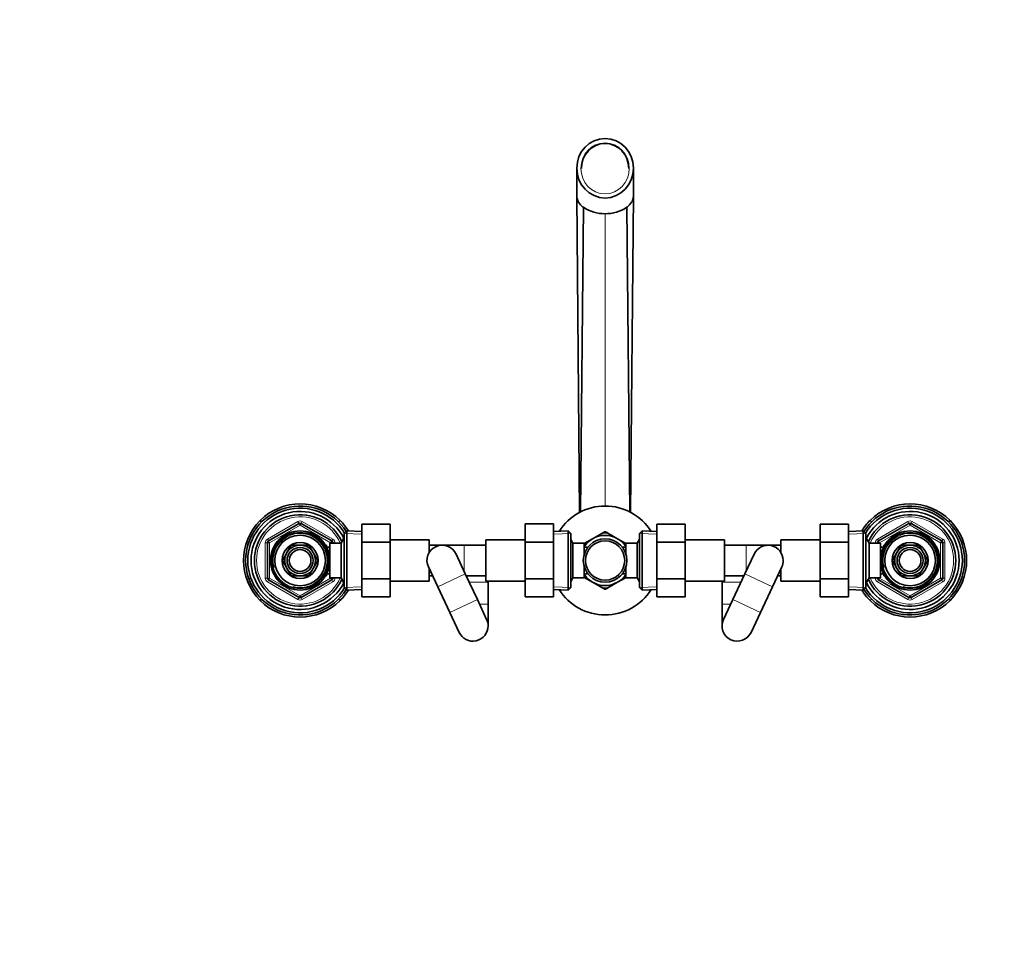
# Model space of a CAD drawing. Units: millimetres. Extents: x 0 to 1478, y 0 to 1758.
# Drawn here: x 452 to 904, y 1328 to 1758 of the extents above; entities that cross this region are included whole.
import ezdxf
from ezdxf import colors
from ezdxf.entities.mleader import LeaderData, LeaderLine
from ezdxf.math import Vec2, Vec3

# ---------------------------------------------------------------- set-up
doc = ezdxf.new("R2010")
doc.units = ezdxf.units.MM
doc.layers.add('DV2_Défaut', color=7, linetype='Continuous')
doc.layers.add('Défaut', color=7, linetype='Continuous')

# ---------------------------------------------------------------- blocks, each defined once
blk = doc.blocks.new('_DOT')
at = {"color": 0}
blk.add_line((0, 0), (-1, 0), dxfattribs=at)
at = {"color": 0, "const_width": 0.333}
blk.add_lwpolyline([(-0.1665, 0, 1), (0.1665, 0, 1)], format="xyb", close=True, dxfattribs=at)
blk = doc.blocks.new('SE1')
at = {"layer": 'DV2_Défaut', "color": 7, "linetype": 'Continuous', "lineweight": 35}
for p, q in [((707.67, 1689.68), (707.67, 1677.01)), ((733.67, 1677.01), (733.67, 1689.68)), ((707.67, 1676.96), (708.97, 1531.73)), ((732.37, 1531.77), (733.67, 1676.96)), ((709.38, 1531.99), (710.71, 1671.74)), ((731.96, 1531.99), (730.63, 1671.74)), ((563.03, 1527.33), (562.3, 1528.06)), ((598.29, 1527.31), (599.04, 1528.06)), ((843.06, 1527.3), (842.3, 1528.06)), ((878.34, 1527.36), (879.04, 1528.06)), ((566.17, 1518.63), (580.17, 1526.71)), ((581.17, 1526.71), (595.17, 1518.63)), ((602.17, 1523.23), (600.97, 1522.08)), ((602.17, 1523.23), (602.17, 1496.13)), ((608.97, 1522.93), (602.17, 1523.23)), ((608.97, 1526.41), (621.97, 1526.41)), ((608.97, 1518.05), (608.97, 1526.41)), ((621.97, 1518.05), (621.97, 1526.41)), ((683.92, 1526.43), (683.92, 1518.05)), ((696.92, 1526.43), (683.92, 1526.43)), ((696.92, 1526.43), (696.92, 1518.05)), ((703.72, 1523.23), (696.92, 1522.93)), ((703.72, 1496.13), (703.72, 1523.23)), ((704.92, 1522.08), (703.72, 1523.23)), ((737.62, 1523.23), (736.42, 1522.08)), ((737.62, 1523.23), (737.62, 1496.13)), ((744.42, 1522.93), (737.62, 1523.23)), ((744.42, 1526.41), (757.42, 1526.41)), ((744.42, 1518.05), (744.42, 1526.41)), ((757.42, 1518.05), (757.42, 1526.41)), ((819.37, 1526.41), (819.37, 1518.09)), ((832.37, 1526.41), (819.37, 1526.41)), ((832.37, 1526.41), (832.37, 1518.09)), ((839.17, 1523.23), (832.37, 1522.93)), ((839.17, 1496.13), (839.17, 1523.23)), ((840.37, 1522.08), (839.17, 1523.23)), ((846.17, 1518.63), (860.17, 1526.71)), ((861.17, 1526.71), (875.17, 1518.63)), ((600.91, 1520.18), (599.47, 1517.68)), ((600.91, 1499.18), (600.91, 1520.18)), ((600.97, 1520.18), (600.91, 1520.18)), ((600.97, 1497.28), (600.97, 1522.08)), ((639.97, 1519.18), (621.97, 1519.18)), ((639.97, 1519.18), (639.97, 1513.37)), ((665.92, 1500.18), (665.92, 1519.18)), ((683.92, 1519.18), (665.92, 1519.18)), ((704.92, 1522.08), (704.92, 1497.28)), ((705.92, 1517.68), (704.92, 1519.41)), ((714.92, 1519.64), (711.1, 1517.44)), ((714.92, 1519.64), (719.48, 1522.28)), ((719.64, 1522.37), (720.53, 1522.88)), ((720.81, 1522.88), (721.77, 1522.32)), ((726.42, 1519.64), (721.86, 1522.28)), ((726.42, 1519.64), (730.24, 1517.44)), ((736.42, 1519.41), (735.42, 1517.68)), ((736.42, 1497.28), (736.42, 1522.08)), ((775.42, 1519.18), (757.42, 1519.18)), ((775.42, 1519.18), (775.42, 1500.18)), ((801.37, 1513.37), (801.37, 1519.18)), ((819.37, 1519.18), (801.37, 1519.18)), ((840.37, 1522.08), (840.37, 1497.28)), ((840.43, 1520.18), (840.37, 1520.18)), ((840.43, 1520.18), (840.43, 1499.18)), ((841.87, 1517.68), (840.43, 1520.18)), ((565.67, 1501.6), (565.67, 1517.77)), ((576.6, 1516.73), (574.62, 1513.31)), ((580.55, 1516.73), (576.6, 1516.73)), ((584.74, 1516.73), (580.78, 1516.73)), ((586.72, 1513.31), (584.74, 1516.73)), ((592.77, 1516.68), (592.33, 1516.68)), ((592.77, 1515.89), (592.77, 1516.68)), ((594.27, 1515.83), (592.8, 1515.83)), ((594.27, 1501.68), (594.27, 1517.68)), ((599.47, 1517.68), (594.27, 1517.68)), ((595.67, 1517.77), (595.67, 1517.68)), ((599.47, 1501.68), (599.47, 1517.68)), ((608.97, 1518.05), (621.97, 1518.05)), ((608.97, 1501.31), (608.97, 1518.05)), ((621.97, 1501.31), (621.97, 1518.05)), ((645.92, 1516.68), (639.97, 1516.68)), ((655.92, 1516.68), (645.92, 1516.68)), ((665.92, 1516.68), (655.92, 1516.68)), ((683.92, 1518.05), (683.92, 1501.31)), ((696.92, 1518.05), (683.92, 1518.05)), ((696.92, 1518.05), (696.92, 1501.31)), ((705.92, 1517.68), (705.92, 1501.68)), ((711.12, 1517.68), (705.92, 1517.68)), ((711.12, 1512.65), (711.12, 1517.68)), ((712.62, 1515.83), (711.12, 1515.83)), ((712.62, 1515.62), (712.62, 1515.83)), ((728.72, 1515.83), (728.72, 1515.62)), ((730.22, 1515.83), (728.72, 1515.83)), ((730.22, 1512.65), (730.22, 1517.68)), ((735.42, 1517.68), (730.22, 1517.68)), ((735.42, 1501.68), (735.42, 1517.68)), ((744.42, 1518.05), (757.42, 1518.05)), ((744.42, 1501.31), (744.42, 1518.05)), ((757.42, 1501.31), (757.42, 1518.05)), ((785.42, 1516.68), (775.42, 1516.68)), ((795.42, 1516.68), (785.42, 1516.68)), ((801.37, 1516.68), (795.42, 1516.68)), ((819.37, 1518.09), (819.37, 1501.31)), ((832.37, 1518.09), (819.37, 1518.09)), ((832.37, 1518.09), (832.37, 1501.31)), ((841.87, 1517.68), (841.87, 1501.68)), ((847.07, 1517.68), (841.87, 1517.68)), ((845.67, 1517.68), (845.67, 1517.77)), ((847.07, 1517.68), (847.07, 1501.68)), ((848.54, 1515.83), (847.07, 1515.83)), ((848.57, 1516.68), (848.57, 1515.89)), ((849.01, 1516.68), (848.57, 1516.68)), ((856.6, 1516.73), (854.62, 1513.31)), ((860.55, 1516.73), (856.6, 1516.73)), ((864.74, 1516.73), (860.78, 1516.73)), ((866.72, 1513.31), (864.74, 1516.73)), ((875.67, 1517.77), (875.67, 1501.6)), ((574.51, 1513.11), (572.53, 1509.68)), ((572.53, 1509.68), (574.51, 1506.26)), ((588.81, 1509.68), (586.83, 1513.11)), ((586.83, 1506.26), (588.81, 1509.68)), ((656.5, 1503.6), (652.26, 1512.65)), ((789.08, 1512.65), (784.84, 1503.6)), ((854.51, 1513.11), (852.53, 1509.68)), ((852.53, 1509.68), (854.51, 1506.26)), ((868.81, 1509.68), (866.83, 1513.11)), ((866.83, 1506.26), (868.81, 1509.68)), ((574.62, 1506.06), (576.6, 1502.63)), ((584.74, 1502.63), (586.72, 1506.06)), ((639.58, 1506.71), (643.82, 1497.66)), ((639.97, 1505.88), (639.97, 1500.18)), ((711.12, 1501.68), (711.12, 1506.72)), ((730.22, 1501.68), (730.22, 1506.72)), ((797.52, 1497.66), (801.76, 1506.71)), ((801.37, 1500.18), (801.37, 1505.88)), ((854.62, 1506.06), (856.6, 1502.63)), ((864.74, 1502.63), (866.72, 1506.06)), ((580.17, 1492.65), (566.17, 1500.73)), ((576.6, 1502.63), (580.55, 1502.63)), ((580.78, 1502.63), (584.74, 1502.63)), ((595.17, 1500.73), (581.17, 1492.65)), ((592.33, 1502.68), (592.77, 1502.68)), ((592.77, 1502.68), (592.77, 1503.47)), ((592.8, 1503.53), (594.27, 1503.53)), ((594.27, 1501.68), (599.47, 1501.68)), ((595.67, 1501.68), (595.67, 1501.6)), ((599.47, 1501.68), (600.91, 1499.18)), ((608.97, 1501.31), (621.97, 1501.31)), ((608.97, 1492.94), (608.97, 1501.31)), ((621.97, 1492.94), (621.97, 1501.31)), ((639.97, 1502.68), (641.47, 1502.68)), ((662.07, 1491.71), (656.5, 1503.6)), ((656.93, 1502.68), (665.92, 1502.68)), ((683.92, 1501.31), (683.92, 1492.96)), ((696.92, 1501.31), (683.92, 1501.31)), ((696.92, 1501.31), (696.92, 1492.96)), ((704.92, 1499.95), (705.92, 1501.68)), ((705.92, 1501.68), (711.12, 1501.68)), ((714.92, 1499.72), (711.11, 1501.92)), ((711.12, 1503.53), (712.62, 1503.53)), ((712.62, 1503.53), (712.62, 1503.75)), ((726.42, 1499.72), (730.28, 1501.95)), ((728.72, 1503.75), (728.72, 1503.53)), ((728.72, 1503.53), (730.22, 1503.53)), ((730.22, 1501.68), (735.42, 1501.68)), ((735.42, 1501.68), (736.42, 1499.95)), ((744.42, 1501.31), (757.42, 1501.31)), ((744.42, 1492.94), (744.42, 1501.31)), ((757.42, 1492.94), (757.42, 1501.31)), ((775.42, 1502.68), (784.41, 1502.68)), ((784.84, 1503.6), (779.27, 1491.71)), ((799.87, 1502.68), (801.37, 1502.68)), ((819.37, 1501.31), (819.37, 1492.94)), ((832.37, 1501.31), (819.37, 1501.31)), ((832.37, 1501.31), (832.37, 1492.94)), ((840.43, 1499.18), (841.87, 1501.68)), ((841.87, 1501.68), (847.07, 1501.68)), ((845.67, 1501.6), (845.67, 1501.68)), ((860.17, 1492.65), (846.17, 1500.73)), ((847.07, 1503.53), (848.54, 1503.53)), ((848.57, 1503.47), (848.57, 1502.68)), ((848.57, 1502.68), (849.01, 1502.68)), ((856.6, 1502.63), (860.55, 1502.63)), ((860.78, 1502.63), (864.74, 1502.63)), ((875.17, 1500.73), (861.17, 1492.65)), ((600.91, 1499.18), (600.97, 1499.18)), ((600.97, 1497.28), (602.17, 1496.13)), ((602.17, 1496.13), (608.97, 1496.43)), ((621.97, 1500.18), (639.97, 1500.18)), ((643.82, 1497.66), (649.39, 1485.77)), ((665.92, 1500.18), (683.92, 1500.18)), ((666.97, 1489.68), (666.97, 1499.68)), ((696.92, 1496.43), (703.72, 1496.13)), ((703.72, 1496.13), (704.92, 1497.28)), ((714.92, 1499.72), (719.48, 1497.09)), ((720.53, 1496.48), (719.59, 1497.02)), ((721.78, 1497.05), (720.81, 1496.48)), ((726.42, 1499.72), (721.86, 1497.09)), ((736.42, 1497.28), (737.62, 1496.13)), ((737.62, 1496.13), (744.42, 1496.43)), ((757.42, 1500.18), (775.42, 1500.18)), ((774.37, 1499.68), (774.37, 1489.68)), ((791.95, 1485.77), (797.52, 1497.66)), ((801.37, 1500.18), (819.37, 1500.18)), ((832.37, 1496.43), (839.17, 1496.13)), ((839.17, 1496.13), (840.37, 1497.28)), ((840.37, 1499.18), (840.43, 1499.18)), ((563, 1492.01), (562.3, 1491.31)), ((598.28, 1492.07), (599.04, 1491.31)), ((608.97, 1492.94), (621.97, 1492.94)), ((666.31, 1482.65), (662.07, 1491.71)), ((696.92, 1492.96), (683.92, 1492.96)), ((744.42, 1492.94), (757.42, 1492.94)), ((779.27, 1491.71), (775.03, 1482.65)), ((832.37, 1492.94), (819.37, 1492.94)), ((843.05, 1492.06), (842.3, 1491.31)), ((878.31, 1492.04), (879.04, 1491.31)), ((666.97, 1479.68), (666.97, 1489.68)), ((774.37, 1489.68), (774.37, 1479.68)), ((649.39, 1485.77), (653.63, 1476.71)), ((787.71, 1476.71), (791.95, 1485.77))]:
    blk.add_line(p, q, dxfattribs=at)
at = {"layer": 'DV2_Défaut', "color": 7, "linetype": 'Continuous', "lineweight": 18}
for p, q in [((720.67, 1534.68), (720.67, 1668.81)), ((565.67, 1519.5), (579.67, 1527.58)), ((580.67, 1525.85), (566.67, 1517.77)), ((580.17, 1526.71), (579.67, 1527.58)), ((580.17, 1526.71), (580.67, 1525.85)), ((581.17, 1526.71), (580.67, 1525.85)), ((594.67, 1517.77), (580.67, 1525.85)), ((581.17, 1526.71), (581.67, 1527.58)), ((581.67, 1527.58), (595.67, 1519.5)), ((845.67, 1519.5), (859.67, 1527.58)), ((860.67, 1525.85), (846.67, 1517.77)), ((859.67, 1527.58), (860.17, 1526.71)), ((860.67, 1525.85), (860.17, 1526.71)), ((860.67, 1525.85), (861.17, 1526.71)), ((874.67, 1517.77), (860.67, 1525.85)), ((861.67, 1527.58), (861.17, 1526.71)), ((861.67, 1527.58), (875.67, 1519.5)), ((566.17, 1518.63), (565.67, 1519.5)), ((566.17, 1518.63), (566.67, 1517.77)), ((595.17, 1518.63), (594.67, 1517.77)), ((595.17, 1518.63), (595.67, 1519.5)), ((600.97, 1519), (600.23, 1519)), ((608.92, 1521.77), (601.01, 1522.12)), ((696.97, 1521.77), (704.88, 1522.12)), ((744.37, 1521.77), (736.46, 1522.12)), ((832.42, 1521.77), (840.33, 1522.12)), ((840.37, 1519), (841.11, 1519)), ((845.67, 1519.5), (846.17, 1518.63)), ((846.67, 1517.77), (846.17, 1518.63)), ((874.67, 1517.77), (875.17, 1518.63)), ((875.67, 1519.5), (875.17, 1518.63)), ((564.67, 1501.6), (564.67, 1517.77)), ((565.67, 1517.77), (564.67, 1517.77)), ((565.67, 1517.77), (566.67, 1517.77)), ((566.67, 1517.77), (566.67, 1501.6)), ((592.77, 1516.07), (592.33, 1516.07)), ((594.67, 1517.68), (594.67, 1517.77)), ((595.67, 1517.77), (594.67, 1517.77)), ((596.67, 1517.77), (595.67, 1517.77)), ((596.67, 1517.77), (596.67, 1517.68)), ((655.92, 1504.83), (655.92, 1516.68)), ((785.42, 1504.83), (785.42, 1516.68)), ((844.67, 1517.68), (844.67, 1517.77)), ((844.67, 1517.77), (845.67, 1517.77)), ((846.67, 1517.77), (845.67, 1517.77)), ((846.67, 1517.77), (846.67, 1517.68)), ((848.57, 1516.07), (849.01, 1516.07)), ((874.67, 1501.6), (874.67, 1517.77)), ((874.67, 1517.77), (875.67, 1517.77)), ((875.67, 1517.77), (876.67, 1517.77)), ((876.67, 1517.77), (876.67, 1501.6)), ((565.67, 1501.6), (564.67, 1501.6)), ((566.67, 1501.6), (565.67, 1501.6)), ((565.67, 1499.87), (566.17, 1500.73)), ((566.67, 1501.6), (566.17, 1500.73)), ((566.67, 1501.6), (580.67, 1493.52)), ((580.67, 1493.52), (594.67, 1501.6)), ((592.77, 1503.3), (592.33, 1503.3)), ((594.67, 1501.6), (594.67, 1501.68)), ((594.67, 1501.6), (595.17, 1500.73)), ((594.67, 1501.6), (595.67, 1501.6)), ((595.67, 1499.87), (595.17, 1500.73)), ((596.67, 1501.6), (595.67, 1501.6)), ((596.67, 1501.68), (596.67, 1501.6)), ((643.82, 1497.66), (656.5, 1503.6)), ((797.52, 1497.66), (784.84, 1503.6)), ((844.67, 1501.6), (844.67, 1501.68)), ((844.67, 1501.6), (845.67, 1501.6)), ((845.67, 1501.6), (846.67, 1501.6)), ((846.17, 1500.73), (845.67, 1499.87)), ((846.17, 1500.73), (846.67, 1501.6)), ((846.67, 1501.68), (846.67, 1501.6)), ((846.67, 1501.6), (860.67, 1493.52)), ((848.57, 1503.3), (849.01, 1503.3)), ((860.67, 1493.52), (874.67, 1501.6)), ((875.67, 1501.6), (874.67, 1501.6)), ((875.17, 1500.73), (874.67, 1501.6)), ((875.17, 1500.73), (875.67, 1499.87)), ((875.67, 1501.6), (876.67, 1501.6)), ((579.67, 1491.78), (565.67, 1499.87)), ((595.67, 1499.87), (581.67, 1491.78)), ((600.97, 1500.37), (600.23, 1500.37)), ((608.92, 1497.59), (601.01, 1497.25)), ((658.33, 1499.68), (666.97, 1499.68)), ((696.97, 1497.59), (704.88, 1497.25)), ((744.37, 1497.59), (736.46, 1497.25)), ((783.01, 1499.68), (774.37, 1499.68)), ((832.42, 1497.59), (840.33, 1497.25)), ((840.37, 1500.37), (841.11, 1500.37)), ((859.67, 1491.78), (845.67, 1499.87)), ((875.67, 1499.87), (861.67, 1491.78)), ((579.67, 1491.78), (580.17, 1492.65)), ((580.67, 1493.52), (580.17, 1492.65)), ((580.67, 1493.52), (581.17, 1492.65)), ((581.67, 1491.78), (581.17, 1492.65)), ((649.39, 1485.77), (662.07, 1491.71)), ((791.95, 1485.77), (779.27, 1491.71)), ((860.17, 1492.65), (859.67, 1491.78)), ((860.17, 1492.65), (860.67, 1493.52)), ((861.17, 1492.65), (860.67, 1493.52)), ((861.17, 1492.65), (861.67, 1491.78)), ((663.02, 1489.68), (666.97, 1489.68)), ((778.32, 1489.68), (774.37, 1489.68))]:
    blk.add_line(p, q, dxfattribs=at)
at = {"layer": 'DV2_Défaut', "color": 7, "linetype": 'Continuous', "lineweight": 35}
for centre, radius in [((580.67, 1509.68), 13.6), ((580.67, 1509.68), 13.55), ((860.67, 1509.68), 13.6), ((860.67, 1509.68), 13.55), ((580.67, 1509.68), 12.87), ((580.67, 1509.68), 11.61), ((720.67, 1509.68), 10), ((720.67, 1509.68), 9), ((860.67, 1509.68), 12.87), ((860.67, 1509.68), 11.61), ((580.67, 1509.68), 8.25), ((580.67, 1509.68), 6), ((580.67, 1509.68), 5), ((860.67, 1509.68), 8.25), ((860.67, 1509.68), 6), ((860.67, 1509.68), 5)]:
    blk.add_circle(centre, radius, dxfattribs=at)
for centre, radius, start, end in [((720.25, 1685.77), 16.97, 235.7847, 271.4185), ((721.09, 1685.77), 16.97, 268.5815, 304.2151), ((580.67, 1509.68), 25, 32.0249, 327.9751), ((580.67, 1509.68), 24, 31.529, 328.471), ((580.67, 1509.68), 22.5, 26.9183, 333.0817), ((580.67, 1509.56), 26.07, 45.1936, 134.8064), ((720.67, 1509.68), 25, 32.3174, 147.6826), ((860.67, 1509.68), 25, 0, 147.9751), ((860.67, 1509.68), 24, 0, 148.471), ((860.67, 1509.68), 22.5, 0, 153.0817), ((860.67, 1509.56), 26.07, 45.1936, 134.8064), ((580.79, 1509.68), 26.07, 135.1936, 224.8064), ((580.67, 1509.68), 21, 24.2095, 335.7905), ((580.54, 1509.68), 26.07, 31.2658, 44.8064), ((860.79, 1509.68), 26.07, 135.1936, 148.7453), ((860.67, 1509.68), 21, 0, 155.7905), ((860.54, 1509.68), 26.07, 315.1936, 44.8064), ((580.67, 1525.85), 1, 60, 120), ((860.67, 1525.85), 1, 60, 120), ((566.67, 1517.77), 1, 120, 180), ((594.67, 1517.77), 1, 0, 60), ((720.67, 1509.68), 11.5, 120, 146.1434), ((720.67, 1509.68), 11.5, 60, 120), ((720.67, 1509.68), 12.65, 84.2532, 95.4659), ((720.67, 1509.68), 13.2, 89.4002, 90.5998), ((720.67, 1509.68), 11.5, 33.8566, 60), ((846.67, 1517.77), 1, 120, 180), ((874.67, 1517.77), 1, 0, 60), ((580.67, 1509.68), 7.05, 90.9421, 149.0579), ((580.67, 1509.68), 7.05, 89.0579, 90.9421), ((580.67, 1509.68), 7.05, 30.9421, 89.0579), ((645.92, 1509.68), 7, 25.0953, 205.0953), ((795.42, 1509.68), 7, 0, 154.9047), ((860.67, 1509.68), 7.05, 90.9421, 149.0579), ((860.67, 1509.68), 7.05, 89.0579, 90.9421), ((860.67, 1509.68), 7.05, 30.9421, 89.0579), ((580.67, 1509.68), 7.05, 150.9421, 209.0579), ((580.67, 1509.68), 7.05, 149.0579, 150.9421), ((580.67, 1509.68), 7.05, 29.0579, 30.9421), ((580.67, 1509.68), 7.05, 330.9421, 29.0579), ((795.42, 1509.68), 7, 334.9047, 0), ((860.67, 1509.68), 25, 212.0249, 0), ((860.67, 1509.68), 24, 211.529, 0), ((860.67, 1509.68), 22.5, 206.9183, 0), ((860.67, 1509.68), 21, 204.2095, 360), ((860.67, 1509.68), 7.05, 150.9421, 209.0579), ((860.67, 1509.68), 7.05, 149.0579, 150.9421), ((860.67, 1509.68), 7.05, 29.0579, 30.9421), ((860.67, 1509.68), 7.05, 330.9421, 29.0579), ((580.67, 1509.68), 7.05, 209.0579, 210.9421), ((580.67, 1509.68), 7.05, 210.9421, 269.0579), ((580.67, 1509.68), 7.05, 270.9421, 329.0579), ((580.67, 1509.68), 7.05, 329.0579, 330.9421), ((860.67, 1509.68), 7.05, 209.0579, 210.9421), ((860.67, 1509.68), 7.05, 210.9421, 269.0579), ((860.67, 1509.68), 7.05, 270.9421, 329.0579), ((860.67, 1509.68), 7.05, 329.0579, 330.9421), ((566.67, 1501.6), 1, 180, 240), ((580.67, 1509.68), 7.05, 269.0579, 270.9421), ((594.67, 1501.6), 1, 300, 0), ((720.67, 1509.68), 11.5, 213.8566, 240), ((720.67, 1509.68), 11.5, 300, 326.1434), ((846.67, 1501.6), 1, 180, 240), ((860.67, 1509.68), 7.05, 269.0579, 270.9421), ((874.67, 1501.6), 1, 300, 0), ((580.54, 1509.68), 26.07, 315.1936, 328.7453), ((649.97, 1499.68), 17, 0, 1.6854), ((720.67, 1509.68), 25, 212.3174, 327.6826), ((720.67, 1509.68), 11.5, 240, 300), ((720.67, 1509.68), 12.65, 264.534, 270), ((720.67, 1509.68), 13.2, 269.4002, 270.5998), ((720.67, 1509.68), 12.65, 270, 275.7448), ((791.37, 1499.68), 17, 178.3146, 180), ((860.79, 1509.68), 26.07, 211.2658, 224.8064), ((580.67, 1493.52), 1, 240, 300), ((860.67, 1493.52), 1, 240, 300), ((580.67, 1509.81), 26.07, 225.1936, 314.8064), ((860.67, 1509.81), 26.07, 225.1936, 314.8064), ((659.97, 1479.68), 7, 0, 25.0953), ((781.37, 1479.68), 7, 154.9047, 334.9047), ((659.97, 1479.68), 7, 205.0953, 0)]:
    blk.add_arc(centre, radius, start, end, dxfattribs=at)
at = {"layer": 'DV2_Défaut', "color": 7, "linetype": 'Continuous', "lineweight": 18}
for centre, radius, start, end in [((580.67, 1509.68), 20, 23.5782, 336.4218), ((580.67, 1525.85), 2, 60, 120), ((860.67, 1509.68), 20, 0, 156.4218), ((860.67, 1525.85), 2, 60, 120), ((566.67, 1517.77), 2, 120, 180), ((580.67, 1509.68), 12.39, 255, 195), ((580.67, 1509.68), 11.7, 255, 195), ((594.67, 1517.77), 2, 0, 60), ((846.67, 1517.77), 2, 120, 180), ((860.67, 1509.68), 12.39, 255, 195), ((860.67, 1509.68), 11.7, 255, 195), ((874.67, 1517.77), 2, 0, 60), ((860.67, 1509.68), 20, 203.5782, 360), ((566.67, 1501.6), 2, 180, 240), ((594.67, 1501.6), 2, 300, 0), ((846.67, 1501.6), 2, 180, 240), ((874.67, 1501.6), 2, 300, 0), ((580.67, 1493.52), 2, 240, 300), ((860.67, 1493.52), 2, 240, 300)]:
    blk.add_arc(centre, radius, start, end, dxfattribs=at)
at = {"layer": 'DV2_Défaut', "color": 7, "linetype": 'Continuous', "lineweight": 35}
blk.add_ellipse((720.67, 1689.68), major_axis=(0, 13.67), ratio=0.951057, dxfattribs=at)
at = {"layer": 'DV2_Défaut', "color": 7, "linetype": 'Continuous', "lineweight": 18}
blk.add_ellipse((720.67, 1689.6), major_axis=(0, 11.7), ratio=0.951057, dxfattribs=at)
at = {"layer": 'DV2_Défaut', "color": 7, "linetype": 'Continuous', "lineweight": 35}
for start_param, end_param in [(0, 1.570796), (4.712389, 6.283185)]:
    blk.add_ellipse((720.67, 1689.6), major_axis=(0, 11.46), ratio=0.948973, start_param=start_param, end_param=end_param, dxfattribs=at)
for points, knots in [([(710.71, 1671.74), (710.21, 1672.11), (709.24, 1673), (708.2, 1674.48), (707.74, 1675.87), (707.67, 1676.72), (707.67, 1677.01)], [0, 0, 0, 0, 0.236705, 0.535185, 0.843813, 1, 1, 1, 1]), ([(733.67, 1677.01), (733.67, 1676.72), (733.6, 1675.87), (733.14, 1674.48), (732.1, 1673), (731.13, 1672.11), (730.63, 1671.74)], [0, 0, 0, 0, 0.156088, 0.464753, 0.763267, 1, 1, 1, 1])]:
    blk.add_open_spline(points, degree=3, knots=knots, dxfattribs=at)

msp = doc.modelspace()

# ---------------------------------------------------------------- block references
at = {"layer": 'Défaut'}
msp.add_blockref('SE1', (0, 0), dxfattribs=at)

# ---------------------------------------------------------------- leaders
at = {"layer": 'Défaut', "color": 7, "linetype": 'Continuous', "lineweight": 18}
ml = msp.add_multileader_mtext('Standard', dxfattribs=at)
ml.set_content('{\\pxsm0.9;\\fSolid Edge ISO|b1||i0||c0|p34;\\W1.;08/12/2022\\P}', color=256)
ml.set_leader_properties()
ml.set_arrow_properties(name='DOT')
ml.build(insert=Vec2(0, 0))
ml.multileader.update_dxf_attribs({"leader_type": 0, "dogleg_length": 0, "arrow_head_size": 12})
ctx = ml.context
ctx.base_point, ctx.char_height, ctx.arrow_head_size, ctx.landing_gap_size = Vec3(1390.41, 1750.71), 12, 12, 4.2
notes = []
notes.append((ctx, [(0, (0, 0, 0), (0, 0), (1, 0), 1, [])]))
ctx.mtext.insert = Vec3(1392.41, 1756.83)
for ctx, leaders in notes:
    for number, flags, end, landing, length, lines in leaders:
        leader = LeaderData()
        leader.index, (leader.has_last_leader_line, leader.has_dogleg_vector, leader.attachment_direction) = number, flags
        leader.last_leader_point, leader.dogleg_vector, leader.dogleg_length = Vec3(end), Vec3(landing), length
        for number, points, colour, breaks in lines:
            line = LeaderLine()
            line.index, line.vertices, line.color, line.breaks = number, Vec3.list(points), colors.encode_raw_color(colour), breaks
            leader.lines.append(line)
        ctx.leaders.append(leader)

doc.saveas('drawing.dxf')
